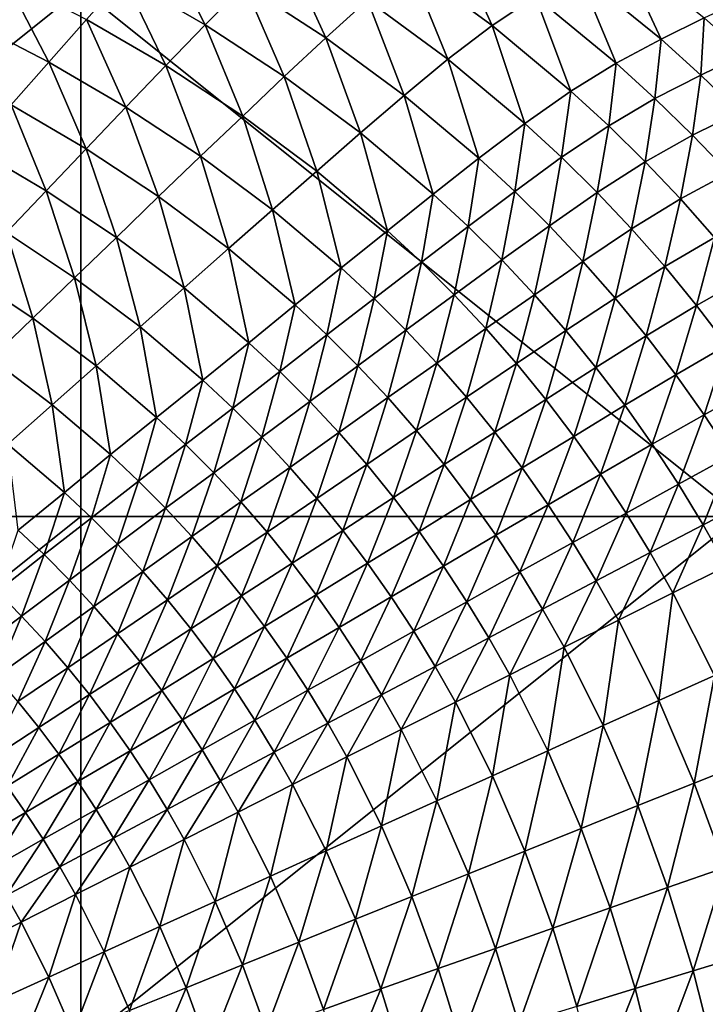
# Model space of a CAD drawing. Extents: x -264 to 264, y -218 to 218.
# Drawn here: x 107 to 165, y 48 to 132 of the extents above; entities that cross this region are included whole.
import ezdxf

# ---------------------------------------------------------------- set-up
doc = ezdxf.new("R2010")
doc.units = 0
doc.layers.get('0').update_dxf_attribs({"linetype": 'CONTINUOUS'})

msp = doc.modelspace()

# ---------------------------------------------------------------- linework, layer by layer
for points in [[(143.804, 139.011, 38.007), (147.323, 131.324, 36.169), (140.3, 136.458, 36.34)], [(143.804, 139.011, 38.007), (151.006, 133.793, 37.758), (147.323, 131.324, 36.169)], [(119.132, 138.914, 34.148), (122.92, 131.388, 33.176), (115.977, 135.412, 33.219)], [(119.132, 138.914, 34.148), (126.268, 134.793, 34.075), (122.92, 131.388, 33.176)], [(129.624, 138.105, 35.14), (133.185, 130.285, 34.001), (126.268, 134.793, 34.075)], [(129.624, 138.105, 35.14), (136.729, 133.493, 35.027), (133.185, 130.285, 34.001)], [(158.141, 137.801, 41.943), (161.679, 130.154, 39.348), (154.642, 135.896, 39.677)], [(158.141, 137.801, 41.943), (165.34, 131.992, 41.554), (161.679, 130.154, 39.348)], [(169.51, 137.044, 0.903), (112.355, 134.432, 0.903), (168.418, 89.586, 0.903)], [(140.3, 136.458, 36.34), (143.57, 128.463, 34.914), (136.729, 133.493, 35.027)], [(140.3, 136.458, 36.34), (147.323, 131.324, 36.169), (143.57, 128.463, 34.914)], [(154.642, 135.896, 39.677), (157.874, 128.128, 37.51), (151.006, 133.793, 37.758)], [(154.642, 135.896, 39.677), (161.679, 130.154, 39.348), (157.874, 128.128, 37.51)], [(105.887, 135.426, 32.571), (109.63, 128.208, 32.052), (102.889, 131.701, 32.057)], [(105.887, 135.426, 32.571), (112.829, 131.841, 32.55), (109.63, 128.208, 32.052)], [(115.977, 135.412, 33.219), (119.58, 127.915, 32.528), (112.829, 131.841, 32.55)], [(115.977, 135.412, 33.219), (122.92, 131.388, 33.176), (119.58, 127.915, 32.528)], [(112.355, 134.432, 0.903), (56.292, 134.432, 0.903), (56.292, 89.586, 0.903)], [(112.355, 134.432, 0.903), (56.292, 89.586, 0.903), (112.355, 89.586, 0.903)], [(168.418, 89.586, 0.903), (112.355, 134.432, 0.903), (112.355, 89.586, 0.903)], [(126.268, 134.793, 34.075), (129.651, 126.987, 33.132), (122.92, 131.388, 33.176)], [(126.268, 134.793, 34.075), (133.185, 130.285, 34.001), (129.651, 126.987, 33.132)], [(136.729, 133.493, 35.027), (139.845, 125.369, 33.926), (133.185, 130.285, 34.001)], [(136.729, 133.493, 35.027), (143.57, 128.463, 34.914), (139.845, 125.369, 33.926)], [(151.006, 133.793, 37.758), (154.021, 125.754, 35.998), (147.323, 131.324, 36.169)], [(151.006, 133.793, 37.758), (157.874, 128.128, 37.51), (154.021, 125.754, 35.998)], [(168.834, 133.624, 44.039), (168.79, 128.913, 41.36), (165.34, 131.992, 41.554)], [(102.889, 131.701, 32.057), (109.63, 128.208, 32.052), (106.443, 124.574, 31.626)], [(112.829, 131.841, 32.55), (116.187, 124.384, 32.046), (109.63, 128.208, 32.052)], [(112.829, 131.841, 32.55), (119.58, 127.915, 32.528), (116.187, 124.384, 32.046)], [(165.34, 131.992, 41.554), (165.051, 127.111, 39.184), (161.679, 130.154, 39.348)], [(165.34, 131.992, 41.554), (168.79, 128.913, 41.36), (165.051, 127.111, 39.184)], [(122.92, 131.388, 33.176), (126.125, 123.624, 32.506), (119.58, 127.915, 32.528)], [(122.92, 131.388, 33.176), (129.651, 126.987, 33.132), (126.125, 123.624, 32.506)], [(147.323, 131.324, 36.169), (150.094, 123.007, 34.8), (143.57, 128.463, 34.914)], [(147.323, 131.324, 36.169), (154.021, 125.754, 35.998), (150.094, 123.007, 34.8)], [(133.185, 130.285, 34.001), (136.131, 122.189, 33.089), (129.651, 126.987, 33.132)], [(133.185, 130.285, 34.001), (139.845, 125.369, 33.926), (136.131, 122.189, 33.089)], [(161.679, 130.154, 39.348), (161.166, 125.128, 37.386), (157.874, 128.128, 37.51)], [(161.679, 130.154, 39.348), (165.051, 127.111, 39.184), (161.166, 125.128, 37.386)], [(109.63, 128.208, 32.052), (112.805, 120.852, 31.632), (106.443, 124.574, 31.626)], [(109.63, 128.208, 32.052), (116.187, 124.384, 32.046), (112.805, 120.852, 31.632)], [(143.57, 128.463, 34.914), (146.197, 120.039, 33.852), (139.845, 125.369, 33.926)], [(143.57, 128.463, 34.914), (150.094, 123.007, 34.8), (146.197, 120.039, 33.852)], [(157.874, 128.128, 37.51), (157.231, 122.805, 35.913), (154.021, 125.754, 35.998)], [(157.874, 128.128, 37.51), (161.166, 125.128, 37.386), (157.231, 122.805, 35.913)], [(168.79, 128.913, 41.36), (168.319, 123.955, 39.021), (165.051, 127.111, 39.184)], [(119.58, 127.915, 32.528), (122.542, 120.205, 32.04), (116.187, 124.384, 32.046)], [(119.58, 127.915, 32.528), (126.125, 123.624, 32.506), (122.542, 120.205, 32.04)], [(129.651, 126.987, 33.132), (132.425, 118.948, 32.484), (126.125, 123.624, 32.506)], [(129.651, 126.987, 33.132), (136.131, 122.189, 33.089), (132.425, 118.948, 32.484)], [(165.051, 127.111, 39.184), (164.355, 122.016, 37.263), (161.166, 125.128, 37.386)], [(165.051, 127.111, 39.184), (168.319, 123.955, 39.021), (164.355, 122.016, 37.263)], [(154.021, 125.754, 35.998), (153.221, 120.119, 34.744), (150.094, 123.007, 34.8)], [(154.021, 125.754, 35.998), (157.231, 122.805, 35.913), (153.221, 120.119, 34.744)], [(139.845, 125.369, 33.926), (142.311, 116.989, 33.045), (136.131, 122.189, 33.089)], [(139.845, 125.369, 33.926), (146.197, 120.039, 33.852), (142.311, 116.989, 33.045)], [(161.166, 125.128, 37.386), (160.341, 119.747, 35.829), (157.231, 122.805, 35.913)], [(161.166, 125.128, 37.386), (164.355, 122.016, 37.263), (160.341, 119.747, 35.829)], [(106.443, 124.574, 31.626), (109.425, 117.265, 31.248), (103.258, 120.883, 31.233)], [(106.443, 124.574, 31.626), (112.805, 120.852, 31.632), (109.425, 117.265, 31.248)], [(116.187, 124.384, 32.046), (118.971, 116.785, 31.638), (112.805, 120.852, 31.632)], [(116.187, 124.384, 32.046), (122.542, 120.205, 32.04), (118.971, 116.785, 31.638)], [(168.319, 123.955, 39.021), (167.435, 118.792, 37.142), (164.355, 122.016, 37.263)], [(126.125, 123.624, 32.506), (128.659, 115.653, 32.034), (122.542, 120.205, 32.04)], [(126.125, 123.624, 32.506), (132.425, 118.948, 32.484), (128.659, 115.653, 32.034)], [(150.094, 123.007, 34.8), (149.242, 117.219, 33.815), (146.197, 120.039, 33.852)], [(150.094, 123.007, 34.8), (153.221, 120.119, 34.744), (149.242, 117.219, 33.815)], [(157.231, 122.805, 35.913), (156.251, 117.125, 34.688), (153.221, 120.119, 34.744)], [(157.231, 122.805, 35.913), (160.341, 119.747, 35.829), (156.251, 117.125, 34.688)], [(136.131, 122.189, 33.089), (138.434, 113.881, 32.462), (132.425, 118.948, 32.484)], [(136.131, 122.189, 33.089), (142.311, 116.989, 33.045), (138.434, 113.881, 32.462)], [(164.355, 122.016, 37.263), (163.345, 116.58, 35.745), (160.341, 119.747, 35.829)], [(164.355, 122.016, 37.263), (167.435, 118.792, 37.142), (163.345, 116.58, 35.745)], [(103.258, 120.883, 31.233), (109.425, 117.265, 31.248), (106.047, 113.713, 30.886)], [(112.805, 120.852, 31.632), (115.403, 113.313, 31.264), (109.425, 117.265, 31.248)], [(112.805, 120.852, 31.632), (118.971, 116.785, 31.638), (115.403, 113.313, 31.264)], [(122.542, 120.205, 32.04), (124.907, 112.357, 31.644), (118.971, 116.785, 31.638)], [(122.542, 120.205, 32.04), (128.659, 115.653, 32.034), (124.907, 112.357, 31.644)], [(146.197, 120.039, 33.852), (145.274, 114.238, 33.024), (142.311, 116.989, 33.045)], [(146.197, 120.039, 33.852), (149.242, 117.219, 33.815), (145.274, 114.238, 33.024)], [(153.221, 120.119, 34.744), (152.192, 114.295, 33.779), (149.242, 117.219, 33.815)], [(153.221, 120.119, 34.744), (156.251, 117.125, 34.688), (152.192, 114.295, 33.779)], [(160.341, 119.747, 35.829), (159.177, 114.026, 34.633), (156.251, 117.125, 34.688)], [(160.341, 119.747, 35.829), (163.345, 116.58, 35.745), (159.177, 114.026, 34.633)], [(132.425, 118.948, 32.484), (134.494, 110.722, 32.028), (128.659, 115.653, 32.034)], [(132.425, 118.948, 32.484), (138.434, 113.881, 32.462), (134.494, 110.722, 32.028)], [(167.435, 118.792, 37.142), (166.237, 113.31, 35.662), (163.345, 116.58, 35.745)], [(109.425, 117.265, 31.248), (111.836, 109.874, 30.91), (106.047, 113.713, 30.886)], [(109.425, 117.265, 31.248), (115.403, 113.313, 31.264), (111.836, 109.874, 30.91)], [(118.971, 116.785, 31.638), (121.157, 109.012, 31.28), (115.403, 113.313, 31.264)], [(118.971, 116.785, 31.638), (124.907, 112.357, 31.644), (121.157, 109.012, 31.28)], [(142.311, 116.989, 33.045), (141.314, 111.201, 32.452), (138.434, 113.881, 32.462)], [(142.311, 116.989, 33.045), (145.274, 114.238, 33.024), (141.314, 111.201, 32.452)], [(149.242, 117.219, 33.815), (148.144, 111.387, 33.002), (145.274, 114.238, 33.024)], [(149.242, 117.219, 33.815), (152.192, 114.295, 33.779), (148.144, 111.387, 33.002)], [(156.251, 117.125, 34.688), (155.041, 111.268, 33.743), (152.192, 114.295, 33.779)], [(156.251, 117.125, 34.688), (159.177, 114.026, 34.633), (155.041, 111.268, 33.743)], [(163.345, 116.58, 35.745), (161.994, 110.825, 34.578), (159.177, 114.026, 34.633)], [(163.345, 116.58, 35.745), (166.237, 113.31, 35.662), (161.994, 110.825, 34.578)], [(128.659, 115.653, 32.034), (130.568, 107.562, 31.65), (124.907, 112.357, 31.644)], [(128.659, 115.653, 32.034), (134.494, 110.722, 32.028), (130.568, 107.562, 31.65)], [(138.434, 113.881, 32.462), (137.291, 108.114, 32.026), (134.494, 110.722, 32.028)], [(138.434, 113.881, 32.462), (141.314, 111.201, 32.452), (137.291, 108.114, 32.026)], [(145.274, 114.238, 33.024), (144.105, 108.424, 32.441), (141.314, 111.201, 32.452)], [(145.274, 114.238, 33.024), (148.144, 111.387, 33.002), (144.105, 108.424, 32.441)], [(152.192, 114.295, 33.779), (150.916, 108.435, 32.981), (148.144, 111.387, 33.002)], [(152.192, 114.295, 33.779), (155.041, 111.268, 33.743), (150.916, 108.435, 32.981)], [(159.177, 114.026, 34.633), (157.785, 108.143, 33.707), (155.041, 111.268, 33.743)], [(159.177, 114.026, 34.633), (161.994, 110.825, 34.578), (157.785, 108.143, 33.707)], [(106.047, 113.713, 30.886), (108.27, 106.441, 30.579), (102.669, 110.166, 30.548)], [(106.047, 113.713, 30.886), (111.836, 109.874, 30.91), (108.27, 106.441, 30.579)], [(115.403, 113.313, 31.264), (117.409, 105.697, 30.934), (111.836, 109.874, 30.91)], [(115.403, 113.313, 31.264), (121.157, 109.012, 31.28), (117.409, 105.697, 30.934)], [(166.237, 113.31, 35.662), (164.698, 107.529, 34.524), (161.994, 110.825, 34.578)], [(166.237, 113.31, 35.662), (169.012, 109.942, 35.58), (164.698, 107.529, 34.524)], [(124.907, 112.357, 31.644), (126.645, 104.355, 31.296), (121.157, 109.012, 31.28)], [(124.907, 112.357, 31.644), (130.568, 107.562, 31.65), (126.645, 104.355, 31.296)], [(148.144, 111.387, 33.002), (146.801, 105.549, 32.43), (144.105, 108.424, 32.441)], [(148.144, 111.387, 33.002), (150.916, 108.435, 32.981), (146.801, 105.549, 32.43)], [(134.494, 110.722, 32.028), (133.282, 105.027, 31.653), (130.568, 107.562, 31.65)], [(134.494, 110.722, 32.028), (137.291, 108.114, 32.026), (133.282, 105.027, 31.653)], [(141.314, 111.201, 32.452), (140.001, 105.412, 32.023), (137.291, 108.114, 32.026)], [(141.314, 111.201, 32.452), (144.105, 108.424, 32.441), (140.001, 105.412, 32.023)], [(155.041, 111.268, 33.743), (153.586, 105.389, 32.96), (150.916, 108.435, 32.981)], [(155.041, 111.268, 33.743), (157.785, 108.143, 33.707), (153.586, 105.389, 32.96)], [(161.994, 110.825, 34.578), (160.417, 104.926, 33.671), (157.785, 108.143, 33.707)], [(161.994, 110.825, 34.578), (164.698, 107.529, 34.524), (160.417, 104.926, 33.671)], [(102.669, 110.166, 30.548), (108.27, 106.441, 30.579), (104.703, 103.01, 30.306)], [(111.836, 109.874, 30.91), (113.66, 102.389, 30.61), (108.27, 106.441, 30.579)], [(111.836, 109.874, 30.91), (117.409, 105.697, 30.934), (113.66, 102.389, 30.61)], [(169.012, 109.942, 35.58), (167.284, 104.141, 34.47), (164.698, 107.529, 34.524)], [(121.157, 109.012, 31.28), (122.723, 101.177, 30.959), (117.409, 105.697, 30.934)], [(121.157, 109.012, 31.28), (126.645, 104.355, 31.296), (122.723, 101.177, 30.959)], [(137.291, 108.114, 32.026), (135.912, 102.4, 31.656), (133.282, 105.027, 31.653)], [(137.291, 108.114, 32.026), (140.001, 105.412, 32.023), (135.912, 102.4, 31.656)], [(144.105, 108.424, 32.441), (142.619, 102.616, 32.02), (140.001, 105.412, 32.023)], [(144.105, 108.424, 32.441), (146.801, 105.549, 32.43), (142.619, 102.616, 32.02)], [(150.916, 108.435, 32.981), (149.397, 102.582, 32.419), (146.801, 105.549, 32.43)], [(150.916, 108.435, 32.981), (153.586, 105.389, 32.96), (149.397, 102.582, 32.419)], [(157.785, 108.143, 33.707), (156.148, 102.252, 32.939), (153.586, 105.389, 32.96)], [(157.785, 108.143, 33.707), (160.417, 104.926, 33.671), (156.148, 102.252, 32.939)], [(130.568, 107.562, 31.65), (129.276, 101.893, 31.303), (126.645, 104.355, 31.296)], [(130.568, 107.562, 31.65), (133.282, 105.027, 31.653), (129.276, 101.893, 31.303)], [(164.698, 107.529, 34.524), (162.936, 101.618, 33.636), (160.417, 104.926, 33.671)], [(164.698, 107.529, 34.524), (167.284, 104.141, 34.47), (162.936, 101.618, 33.636)], [(108.27, 106.441, 30.579), (109.913, 99.083, 30.339), (104.703, 103.01, 30.306)], [(108.27, 106.441, 30.579), (113.66, 102.389, 30.61), (109.913, 99.083, 30.339)], [(117.409, 105.697, 30.934), (118.802, 98.005, 30.641), (113.66, 102.389, 30.61)], [(117.409, 105.697, 30.934), (122.723, 101.177, 30.959), (118.802, 98.005, 30.641)], [(146.801, 105.549, 32.43), (145.14, 99.731, 32.017), (142.619, 102.616, 32.02)], [(146.801, 105.549, 32.43), (149.397, 102.582, 32.419), (145.14, 99.731, 32.017)], [(133.282, 105.027, 31.653), (131.826, 99.343, 31.311), (129.276, 101.893, 31.303)], [(133.282, 105.027, 31.653), (135.912, 102.4, 31.656), (131.826, 99.343, 31.311)], [(140.001, 105.412, 32.023), (138.452, 99.682, 31.659), (135.912, 102.4, 31.656)], [(140.001, 105.412, 32.023), (142.619, 102.616, 32.02), (138.452, 99.682, 31.659)], [(153.586, 105.389, 32.96), (151.888, 99.528, 32.409), (149.397, 102.582, 32.419)], [(153.586, 105.389, 32.96), (156.148, 102.252, 32.939), (151.888, 99.528, 32.409)], [(160.417, 104.926, 33.671), (158.599, 99.028, 32.919), (156.148, 102.252, 32.939)], [(160.417, 104.926, 33.671), (162.936, 101.618, 33.636), (158.599, 99.028, 32.919)], [(126.645, 104.355, 31.296), (125.271, 98.788, 30.971), (122.723, 101.177, 30.959)], [(126.645, 104.355, 31.296), (129.276, 101.893, 31.303), (125.271, 98.788, 30.971)], [(167.284, 104.141, 34.47), (165.338, 98.224, 33.602), (162.936, 101.618, 33.636)], [(167.284, 104.141, 34.47), (169.75, 100.663, 34.417), (165.338, 98.224, 33.602)], [(104.703, 103.01, 30.306), (109.913, 99.083, 30.339), (106.165, 95.736, 30.099)], [(113.66, 102.389, 30.61), (114.881, 94.835, 30.372), (109.913, 99.083, 30.339)], [(113.66, 102.389, 30.61), (118.802, 98.005, 30.641), (114.881, 94.835, 30.372)], [(135.912, 102.4, 31.656), (134.288, 96.705, 31.319), (131.826, 99.343, 31.311)], [(135.912, 102.4, 31.656), (138.452, 99.682, 31.659), (134.288, 96.705, 31.319)], [(142.619, 102.616, 32.02), (140.899, 96.878, 31.661), (138.452, 99.682, 31.659)], [(142.619, 102.616, 32.02), (145.14, 99.731, 32.017), (140.899, 96.878, 31.661)], [(149.397, 102.582, 32.419), (147.56, 96.76, 32.014), (145.14, 99.731, 32.017)], [(149.397, 102.582, 32.419), (151.888, 99.528, 32.409), (147.56, 96.76, 32.014)], [(156.148, 102.252, 32.939), (154.272, 96.389, 32.399), (151.888, 99.528, 32.409)], [(156.148, 102.252, 32.939), (158.599, 99.028, 32.919), (154.272, 96.389, 32.399)], [(129.276, 101.893, 31.303), (127.74, 96.314, 30.983), (125.271, 98.788, 30.971)], [(129.276, 101.893, 31.303), (131.826, 99.343, 31.311), (127.74, 96.314, 30.983)], [(162.936, 101.618, 33.636), (160.937, 95.719, 32.898), (158.599, 99.028, 32.919)], [(162.936, 101.618, 33.636), (165.338, 98.224, 33.602), (160.937, 95.719, 32.898)], [(122.723, 101.177, 30.959), (121.267, 95.689, 30.656), (118.802, 98.005, 30.641)], [(122.723, 101.177, 30.959), (125.271, 98.788, 30.971), (121.267, 95.689, 30.656)], [(169.75, 100.663, 34.417), (167.621, 94.749, 33.568), (165.338, 98.224, 33.602)], [(138.452, 99.682, 31.659), (136.66, 93.983, 31.327), (134.288, 96.705, 31.319)], [(138.452, 99.682, 31.659), (140.899, 96.878, 31.661), (136.66, 93.983, 31.327)], [(145.14, 99.731, 32.017), (143.247, 93.991, 31.664), (140.899, 96.878, 31.661)], [(145.14, 99.731, 32.017), (147.56, 96.76, 32.014), (143.247, 93.991, 31.664)], [(109.913, 99.083, 30.339), (110.96, 91.627, 30.131), (106.165, 95.736, 30.099)], [(109.913, 99.083, 30.339), (114.881, 94.835, 30.372), (110.96, 91.627, 30.131)], [(131.826, 99.343, 31.311), (130.126, 93.755, 30.994), (127.74, 96.314, 30.983)], [(131.826, 99.343, 31.311), (134.288, 96.705, 31.319), (130.126, 93.755, 30.994)], [(151.888, 99.528, 32.409), (149.875, 93.707, 32.011), (147.56, 96.76, 32.014)], [(151.888, 99.528, 32.409), (154.272, 96.389, 32.399), (149.875, 93.707, 32.011)], [(158.599, 99.028, 32.919), (156.546, 93.167, 32.388), (154.272, 96.389, 32.399)], [(158.599, 99.028, 32.919), (160.937, 95.719, 32.898), (156.546, 93.167, 32.388)], [(118.802, 98.005, 30.641), (117.263, 92.592, 30.388), (114.881, 94.835, 30.372)], [(118.802, 98.005, 30.641), (121.267, 95.689, 30.656), (117.263, 92.592, 30.388)], [(125.271, 98.788, 30.971), (123.656, 93.291, 30.672), (121.267, 95.689, 30.656)], [(125.271, 98.788, 30.971), (127.74, 96.314, 30.983), (123.656, 93.291, 30.672)], [(165.338, 98.224, 33.602), (163.159, 92.333, 32.879), (160.937, 95.719, 32.898)], [(165.338, 98.224, 33.602), (167.621, 94.749, 33.568), (163.159, 92.333, 32.879)], [(127.74, 96.314, 30.983), (125.964, 90.81, 30.687), (123.656, 93.291, 30.672)], [(127.74, 96.314, 30.983), (130.126, 93.755, 30.994), (125.964, 90.81, 30.687)], [(134.288, 96.705, 31.319), (132.423, 91.115, 31.006), (130.126, 93.755, 30.994)], [(134.288, 96.705, 31.319), (136.66, 93.983, 31.327), (132.423, 91.115, 31.006)], [(140.899, 96.878, 31.661), (138.937, 91.182, 31.334), (136.66, 93.983, 31.327)], [(140.899, 96.878, 31.661), (143.247, 93.991, 31.664), (138.937, 91.182, 31.334)], [(147.56, 96.76, 32.014), (145.494, 91.025, 31.667), (143.247, 93.991, 31.664)], [(147.56, 96.76, 32.014), (149.875, 93.707, 32.011), (145.494, 91.025, 31.667)], [(154.272, 96.389, 32.399), (152.084, 90.575, 32.009), (149.875, 93.707, 32.011)], [(154.272, 96.389, 32.399), (156.546, 93.167, 32.388), (152.084, 90.575, 32.009)], [(106.165, 95.736, 30.099), (110.96, 91.627, 30.131), (107.039, 88.426, 29.896)], [(121.267, 95.689, 30.656), (119.571, 90.269, 30.404), (117.263, 92.592, 30.388)], [(121.267, 95.689, 30.656), (123.656, 93.291, 30.672), (119.571, 90.269, 30.404)], [(160.937, 95.719, 32.898), (158.708, 89.871, 32.378), (156.546, 93.167, 32.388)], [(160.937, 95.719, 32.898), (163.159, 92.333, 32.879), (158.708, 89.871, 32.378)], [(114.881, 94.835, 30.372), (113.259, 89.457, 30.147), (110.96, 91.627, 30.131)], [(114.881, 94.835, 30.372), (117.263, 92.592, 30.388), (113.259, 89.457, 30.147)], [(167.621, 94.749, 33.568), (165.266, 88.876, 32.859), (163.159, 92.333, 32.879)], [(167.621, 94.749, 33.568), (169.785, 91.202, 33.534), (165.266, 88.876, 32.859)], [(136.66, 93.983, 31.327), (134.629, 88.398, 31.018), (132.423, 91.115, 31.006)], [(136.66, 93.983, 31.327), (138.937, 91.182, 31.334), (134.629, 88.398, 31.018)], [(143.247, 93.991, 31.664), (141.116, 88.303, 31.342), (138.937, 91.182, 31.334)], [(143.247, 93.991, 31.664), (145.494, 91.025, 31.667), (141.116, 88.303, 31.342)], [(123.656, 93.291, 30.672), (121.802, 87.867, 30.421), (119.571, 90.269, 30.404)], [(123.656, 93.291, 30.672), (125.964, 90.81, 30.687), (121.802, 87.867, 30.421)], [(130.126, 93.755, 30.994), (128.187, 88.251, 30.702), (125.964, 90.81, 30.687)], [(130.126, 93.755, 30.994), (132.423, 91.115, 31.006), (128.187, 88.251, 30.702)], [(149.875, 93.707, 32.011), (147.638, 87.981, 31.67), (145.494, 91.025, 31.667)], [(149.875, 93.707, 32.011), (152.084, 90.575, 32.009), (147.638, 87.981, 31.67)], [(156.546, 93.167, 32.388), (154.184, 87.369, 32.006), (152.084, 90.575, 32.009)], [(156.546, 93.167, 32.388), (158.708, 89.871, 32.378), (154.184, 87.369, 32.006)], [(117.263, 92.592, 30.388), (115.487, 87.211, 30.163), (113.259, 89.457, 30.147)], [(117.263, 92.592, 30.388), (119.571, 90.269, 30.404), (115.487, 87.211, 30.163)], [(163.159, 92.333, 32.879), (160.757, 86.506, 32.369), (158.708, 89.871, 32.378)], [(163.159, 92.333, 32.879), (165.266, 88.876, 32.859), (160.757, 86.506, 32.369)], [(110.96, 91.627, 30.131), (109.255, 86.33, 29.911), (107.039, 88.426, 29.896)], [(110.96, 91.627, 30.131), (113.259, 89.457, 30.147), (109.255, 86.33, 29.911)], [(125.964, 90.81, 30.687), (123.95, 85.39, 30.436), (121.802, 87.867, 30.421)], [(125.964, 90.81, 30.687), (128.187, 88.251, 30.702), (123.95, 85.39, 30.436)], [(132.423, 91.115, 31.006), (130.321, 85.619, 30.717), (128.187, 88.251, 30.702)], [(132.423, 91.115, 31.006), (134.629, 88.398, 31.018), (130.321, 85.619, 30.717)], [(138.937, 91.182, 31.334), (136.739, 85.606, 31.029), (134.629, 88.398, 31.018)], [(138.937, 91.182, 31.334), (141.116, 88.303, 31.342), (136.739, 85.606, 31.029)], [(145.494, 91.025, 31.667), (143.195, 85.35, 31.349), (141.116, 88.303, 31.342)], [(145.494, 91.025, 31.667), (147.638, 87.981, 31.67), (143.195, 85.35, 31.349)], [(152.084, 90.575, 32.009), (149.677, 84.867, 31.673), (147.638, 87.981, 31.67)], [(152.084, 90.575, 32.009), (154.184, 87.369, 32.006), (149.677, 84.867, 31.673)], [(169.785, 91.202, 33.534), (167.256, 85.353, 32.84), (165.266, 88.876, 32.859)], [(119.571, 90.269, 30.404), (117.64, 84.889, 30.179), (115.487, 87.211, 30.163)], [(119.571, 90.269, 30.404), (121.802, 87.867, 30.421), (117.64, 84.889, 30.179)], [(158.708, 89.871, 32.378), (156.175, 84.098, 32.003), (154.184, 87.369, 32.006)], [(158.708, 89.871, 32.378), (160.757, 86.506, 32.369), (156.175, 84.098, 32.003)], [(112.355, 89.586, 0.903), (56.292, 89.586, 0.903), (56.292, 44.741, 0.903)], [(112.355, 89.586, 0.903), (56.292, 44.741, 0.903), (112.355, 44.741, 0.903)], [(113.259, 89.457, 30.147), (111.403, 84.16, 29.926), (109.255, 86.33, 29.911)], [(113.259, 89.457, 30.147), (115.487, 87.211, 30.163), (111.403, 84.16, 29.926)], [(168.418, 89.586, 0.903), (112.355, 89.586, 0.903), (112.355, 44.741, 0.903)], [(168.418, 89.586, 0.903), (112.355, 44.741, 0.903), (168.418, 44.741, 0.903)], [(165.266, 88.876, 32.859), (162.693, 83.076, 32.359), (160.757, 86.506, 32.369)], [(165.266, 88.876, 32.859), (167.256, 85.353, 32.84), (162.693, 83.076, 32.359)], [(107.039, 88.426, 29.896), (109.255, 86.33, 29.911), (105.251, 83.204, 29.677)], [(128.187, 88.251, 30.702), (126.013, 82.841, 30.452), (123.95, 85.39, 30.436)], [(128.187, 88.251, 30.702), (130.321, 85.619, 30.717), (126.013, 82.841, 30.452)], [(134.629, 88.398, 31.018), (132.363, 82.914, 30.731), (130.321, 85.619, 30.717)], [(134.629, 88.398, 31.018), (136.739, 85.606, 31.029), (132.363, 82.914, 30.731)], [(141.116, 88.303, 31.342), (138.754, 82.743, 31.04), (136.739, 85.606, 31.029)], [(141.116, 88.303, 31.342), (143.195, 85.35, 31.349), (138.754, 82.743, 31.04)], [(147.638, 87.981, 31.67), (145.173, 82.328, 31.356), (143.195, 85.35, 31.349)], [(147.638, 87.981, 31.67), (149.677, 84.867, 31.673), (145.173, 82.328, 31.356)], [(115.487, 87.211, 30.163), (113.478, 81.918, 29.942), (111.403, 84.16, 29.926)], [(115.487, 87.211, 30.163), (117.64, 84.889, 30.179), (113.478, 81.918, 29.942)], [(121.802, 87.867, 30.421), (119.714, 82.494, 30.195), (117.64, 84.889, 30.179)], [(121.802, 87.867, 30.421), (123.95, 85.39, 30.436), (119.714, 82.494, 30.195)], [(154.184, 87.369, 32.006), (151.609, 81.689, 31.675), (149.677, 84.867, 31.673)], [(154.184, 87.369, 32.006), (156.175, 84.098, 32.003), (151.609, 81.689, 31.675)], [(109.255, 86.33, 29.911), (107.319, 81.111, 29.691), (105.251, 83.204, 29.677)], [(109.255, 86.33, 29.911), (111.403, 84.16, 29.926), (107.319, 81.111, 29.691)], [(160.757, 86.506, 32.369), (158.057, 80.763, 32.001), (156.175, 84.098, 32.003)], [(160.757, 86.506, 32.369), (162.693, 83.076, 32.359), (158.057, 80.763, 32.001)], [(130.321, 85.619, 30.717), (127.987, 80.223, 30.468), (126.013, 82.841, 30.452)], [(130.321, 85.619, 30.717), (132.363, 82.914, 30.731), (127.987, 80.223, 30.468)], [(136.739, 85.606, 31.029), (134.313, 80.14, 30.745), (132.363, 82.914, 30.731)], [(136.739, 85.606, 31.029), (138.754, 82.743, 31.04), (134.313, 80.14, 30.745)], [(117.64, 84.889, 30.179), (115.478, 79.605, 29.957), (113.478, 81.918, 29.942)], [(117.64, 84.889, 30.179), (119.714, 82.494, 30.195), (115.478, 79.605, 29.957)], [(123.95, 85.39, 30.436), (121.705, 80.031, 30.21), (119.714, 82.494, 30.195)], [(123.95, 85.39, 30.436), (126.013, 82.841, 30.452), (121.705, 80.031, 30.21)], [(143.195, 85.35, 31.349), (140.67, 79.813, 31.051), (138.754, 82.743, 31.04)], [(143.195, 85.35, 31.349), (145.173, 82.328, 31.356), (140.67, 79.813, 31.051)], [(149.677, 84.867, 31.673), (147.047, 79.245, 31.363), (145.173, 82.328, 31.356)], [(149.677, 84.867, 31.673), (151.609, 81.689, 31.675), (147.047, 79.245, 31.363)], [(167.256, 85.353, 32.84), (166.232, 76.043, 32.34), (162.693, 83.076, 32.359)], [(111.403, 84.16, 29.926), (109.317, 78.948, 29.706), (107.319, 81.111, 29.691)], [(111.403, 84.16, 29.926), (113.478, 81.918, 29.942), (109.317, 78.948, 29.706)], [(156.175, 84.098, 32.003), (153.436, 78.45, 31.678), (151.609, 81.689, 31.675)], [(156.175, 84.098, 32.003), (158.057, 80.763, 32.001), (153.436, 78.45, 31.678)], [(105.251, 83.204, 29.677), (107.319, 81.111, 29.691), (103.235, 78.063, 29.457)], [(132.363, 82.914, 30.731), (129.872, 77.538, 30.483), (127.987, 80.223, 30.468)], [(132.363, 82.914, 30.731), (134.313, 80.14, 30.745), (129.872, 77.538, 30.483)], [(162.693, 83.076, 32.359), (161.496, 73.926, 31.996), (158.057, 80.763, 32.001)], [(162.693, 83.076, 32.359), (166.232, 76.043, 32.34), (161.496, 73.926, 31.996)], [(119.714, 82.494, 30.195), (117.398, 77.227, 29.972), (115.478, 79.605, 29.957)], [(119.714, 82.494, 30.195), (121.705, 80.031, 30.21), (117.398, 77.227, 29.972)], [(126.013, 82.841, 30.452), (123.612, 77.501, 30.225), (121.705, 80.031, 30.21)], [(126.013, 82.841, 30.452), (127.987, 80.223, 30.468), (123.612, 77.501, 30.225)], [(138.754, 82.743, 31.04), (136.168, 77.301, 30.76), (134.313, 80.14, 30.745)], [(138.754, 82.743, 31.04), (140.67, 79.813, 31.051), (136.168, 77.301, 30.76)], [(145.173, 82.328, 31.356), (142.486, 76.823, 31.062), (140.67, 79.813, 31.051)], [(145.173, 82.328, 31.356), (147.047, 79.245, 31.363), (142.486, 76.823, 31.062)], [(113.478, 81.918, 29.942), (111.242, 76.718, 29.721), (109.317, 78.948, 29.706)], [(113.478, 81.918, 29.942), (115.478, 79.605, 29.957), (111.242, 76.718, 29.721)], [(151.609, 81.689, 31.675), (148.819, 76.102, 31.37), (147.047, 79.245, 31.363)], [(151.609, 81.689, 31.675), (153.436, 78.45, 31.678), (148.819, 76.102, 31.37)], [(107.319, 81.111, 29.691), (105.155, 75.979, 29.471), (103.235, 78.063, 29.457)], [(107.319, 81.111, 29.691), (109.317, 78.948, 29.706), (105.155, 75.979, 29.471)], [(158.057, 80.763, 32.001), (156.776, 71.808, 31.683), (153.436, 78.45, 31.678)], [(158.057, 80.763, 32.001), (161.496, 73.926, 31.996), (156.776, 71.808, 31.683)], [(115.478, 79.605, 29.957), (113.09, 74.425, 29.735), (111.242, 76.718, 29.721)], [(115.478, 79.605, 29.957), (117.398, 77.227, 29.972), (113.09, 74.425, 29.735)], [(121.705, 80.031, 30.21), (119.236, 74.784, 29.986), (117.398, 77.227, 29.972)], [(121.705, 80.031, 30.21), (123.612, 77.501, 30.225), (119.236, 74.784, 29.986)], [(127.987, 80.223, 30.468), (125.432, 74.906, 30.24), (123.612, 77.501, 30.225)], [(127.987, 80.223, 30.468), (129.872, 77.538, 30.483), (125.432, 74.906, 30.24)], [(134.313, 80.14, 30.745), (131.666, 74.792, 30.498), (129.872, 77.538, 30.483)], [(134.313, 80.14, 30.745), (136.168, 77.301, 30.76), (131.666, 74.792, 30.498)], [(140.67, 79.813, 31.051), (137.926, 74.405, 30.773), (136.168, 77.301, 30.76)], [(140.67, 79.813, 31.051), (142.486, 76.823, 31.062), (137.926, 74.405, 30.773)], [(109.317, 78.948, 29.706), (107.006, 73.831, 29.485), (105.155, 75.979, 29.471)], [(109.317, 78.948, 29.706), (111.242, 76.718, 29.721), (107.006, 73.831, 29.485)], [(147.047, 79.245, 31.363), (144.204, 73.776, 31.073), (142.486, 76.823, 31.062)], [(147.047, 79.245, 31.363), (148.819, 76.102, 31.37), (144.204, 73.776, 31.073)], [(153.436, 78.45, 31.678), (152.06, 69.659, 31.383), (148.819, 76.102, 31.37)], [(153.436, 78.45, 31.678), (156.776, 71.808, 31.683), (152.06, 69.659, 31.383)], [(117.398, 77.227, 29.972), (114.861, 72.07, 29.749), (113.09, 74.425, 29.735)], [(117.398, 77.227, 29.972), (119.236, 74.784, 29.986), (114.861, 72.07, 29.749)], [(123.612, 77.501, 30.225), (120.991, 72.28, 30.001), (119.236, 74.784, 29.986)], [(123.612, 77.501, 30.225), (125.432, 74.906, 30.24), (120.991, 72.28, 30.001)], [(129.872, 77.538, 30.483), (127.164, 72.252, 30.255), (125.432, 74.906, 30.24)], [(129.872, 77.538, 30.483), (131.666, 74.792, 30.498), (127.164, 72.252, 30.255)], [(136.168, 77.301, 30.76), (133.366, 71.989, 30.513), (131.666, 74.792, 30.498)], [(136.168, 77.301, 30.76), (137.926, 74.405, 30.773), (133.366, 71.989, 30.513)], [(111.242, 76.718, 29.721), (108.783, 71.623, 29.499), (107.006, 73.831, 29.485)], [(111.242, 76.718, 29.721), (113.09, 74.425, 29.735), (108.783, 71.623, 29.499)], [(142.486, 76.823, 31.062), (139.589, 71.454, 30.787), (137.926, 74.405, 30.773)], [(142.486, 76.823, 31.062), (144.204, 73.776, 31.073), (139.589, 71.454, 30.787)], [(148.819, 76.102, 31.37), (147.346, 67.529, 31.093), (144.204, 73.776, 31.073)], [(148.819, 76.102, 31.37), (152.06, 69.659, 31.383), (147.346, 67.529, 31.093)], [(166.232, 76.043, 32.34), (164.51, 66.905, 31.991), (161.496, 73.926, 31.996)], [(166.232, 76.043, 32.34), (169.333, 68.821, 32.323), (164.51, 66.905, 31.991)], [(119.236, 74.784, 29.986), (116.551, 69.655, 29.763), (114.861, 72.07, 29.749)], [(119.236, 74.784, 29.986), (120.991, 72.28, 30.001), (116.551, 69.655, 29.763)], [(125.432, 74.906, 30.24), (122.662, 69.718, 30.015), (120.991, 72.28, 30.001)], [(125.432, 74.906, 30.24), (127.164, 72.252, 30.255), (122.662, 69.718, 30.015)], [(131.666, 74.792, 30.498), (128.806, 69.544, 30.27), (127.164, 72.252, 30.255)], [(131.666, 74.792, 30.498), (133.366, 71.989, 30.513), (128.806, 69.544, 30.27)], [(107.006, 73.831, 29.485), (108.783, 71.623, 29.499), (104.476, 68.822, 29.264)], [(113.09, 74.425, 29.735), (110.485, 69.356, 29.513), (108.783, 71.623, 29.499)], [(113.09, 74.425, 29.735), (114.861, 72.07, 29.749), (110.485, 69.356, 29.513)], [(137.926, 74.405, 30.773), (134.974, 69.134, 30.527), (133.366, 71.989, 30.513)], [(137.926, 74.405, 30.773), (139.589, 71.454, 30.787), (134.974, 69.134, 30.527)], [(144.204, 73.776, 31.073), (142.632, 65.403, 30.813), (139.589, 71.454, 30.787)], [(144.204, 73.776, 31.073), (147.346, 67.529, 31.093), (142.632, 65.403, 30.813)], [(161.496, 73.926, 31.996), (159.704, 64.988, 31.688), (156.776, 71.808, 31.683)], [(161.496, 73.926, 31.996), (164.51, 66.905, 31.991), (159.704, 64.988, 31.688)], [(114.861, 72.07, 29.749), (112.111, 67.031, 29.526), (110.485, 69.356, 29.513)], [(114.861, 72.07, 29.749), (116.551, 69.655, 29.763), (112.111, 67.031, 29.526)], [(120.991, 72.28, 30.001), (118.16, 67.186, 29.777), (116.551, 69.655, 29.763)], [(120.991, 72.28, 30.001), (122.662, 69.718, 30.015), (118.16, 67.186, 29.777)], [(127.164, 72.252, 30.255), (124.246, 67.105, 30.029), (122.662, 69.718, 30.015)], [(127.164, 72.252, 30.255), (128.806, 69.544, 30.27), (124.246, 67.105, 30.029)], [(108.783, 71.623, 29.499), (106.11, 66.642, 29.277), (104.476, 68.822, 29.264)], [(108.783, 71.623, 29.499), (110.485, 69.356, 29.513), (106.11, 66.642, 29.277)], [(133.366, 71.989, 30.513), (130.36, 66.785, 30.284), (128.806, 69.544, 30.27)], [(133.366, 71.989, 30.513), (134.974, 69.134, 30.527), (130.36, 66.785, 30.284)], [(139.589, 71.454, 30.787), (137.918, 63.279, 30.555), (134.974, 69.134, 30.527)], [(139.589, 71.454, 30.787), (142.632, 65.403, 30.813), (137.918, 63.279, 30.555)], [(156.776, 71.808, 31.683), (154.902, 63.043, 31.396), (152.06, 69.659, 31.383)], [(156.776, 71.808, 31.683), (159.704, 64.988, 31.688), (154.902, 63.043, 31.396)], [(116.551, 69.655, 29.763), (113.659, 64.655, 29.539), (112.111, 67.031, 29.526)], [(116.551, 69.655, 29.763), (118.16, 67.186, 29.777), (113.659, 64.655, 29.539)], [(122.662, 69.718, 30.015), (119.687, 64.667, 29.79), (118.16, 67.186, 29.777)], [(122.662, 69.718, 30.015), (124.246, 67.105, 30.029), (119.687, 64.667, 29.79)], [(128.806, 69.544, 30.27), (125.746, 64.443, 30.043), (124.246, 67.105, 30.029)], [(128.806, 69.544, 30.27), (130.36, 66.785, 30.284), (125.746, 64.443, 30.043)], [(152.06, 69.659, 31.383), (150.102, 61.116, 31.112), (147.346, 67.529, 31.093)], [(152.06, 69.659, 31.383), (154.902, 63.043, 31.396), (150.102, 61.116, 31.112)], [(110.485, 69.356, 29.513), (107.671, 64.407, 29.289), (106.11, 66.642, 29.277)], [(110.485, 69.356, 29.513), (112.111, 67.031, 29.526), (107.671, 64.407, 29.289)], [(134.974, 69.134, 30.527), (133.204, 61.129, 30.311), (130.36, 66.785, 30.284)], [(134.974, 69.134, 30.527), (137.918, 63.279, 30.555), (133.204, 61.129, 30.311)], [(169.333, 68.821, 32.323), (167.121, 59.737, 31.987), (164.51, 66.905, 31.991)], [(112.111, 67.031, 29.526), (109.157, 62.123, 29.302), (107.671, 64.407, 29.289)], [(112.111, 67.031, 29.526), (113.659, 64.655, 29.539), (109.157, 62.123, 29.302)], [(118.16, 67.186, 29.777), (115.127, 62.23, 29.552), (113.659, 64.655, 29.539)], [(118.16, 67.186, 29.777), (119.687, 64.667, 29.79), (115.127, 62.23, 29.552)], [(124.246, 67.105, 30.029), (121.131, 62.101, 29.803), (119.687, 64.667, 29.79)], [(124.246, 67.105, 30.029), (125.746, 64.443, 30.043), (121.131, 62.101, 29.803)], [(147.346, 67.529, 31.093), (145.301, 59.192, 30.837), (142.632, 65.403, 30.813)], [(147.346, 67.529, 31.093), (150.102, 61.116, 31.112), (145.301, 59.192, 30.837)], [(106.11, 66.642, 29.277), (107.671, 64.407, 29.289), (103.23, 61.784, 29.054)], [(130.36, 66.785, 30.284), (128.491, 58.984, 30.069), (125.746, 64.443, 30.043)], [(130.36, 66.785, 30.284), (133.204, 61.129, 30.311), (128.491, 58.984, 30.069)], [(164.51, 66.905, 31.991), (162.241, 58.025, 31.692), (159.704, 64.988, 31.688)], [(164.51, 66.905, 31.991), (167.121, 59.737, 31.987), (162.241, 58.025, 31.692)], [(142.632, 65.403, 30.813), (140.502, 57.269, 30.581), (137.918, 63.279, 30.555)], [(142.632, 65.403, 30.813), (145.301, 59.192, 30.837), (140.502, 57.269, 30.581)], [(113.659, 64.655, 29.539), (110.567, 59.793, 29.314), (109.157, 62.123, 29.302)], [(113.659, 64.655, 29.539), (115.127, 62.23, 29.552), (110.567, 59.793, 29.314)], [(119.687, 64.667, 29.79), (116.517, 59.761, 29.564), (115.127, 62.23, 29.552)], [(119.687, 64.667, 29.79), (121.131, 62.101, 29.803), (116.517, 59.761, 29.564)], [(159.704, 64.988, 31.688), (157.365, 56.289, 31.408), (154.902, 63.043, 31.396)], [(159.704, 64.988, 31.688), (162.241, 58.025, 31.692), (157.365, 56.289, 31.408)], [(107.671, 64.407, 29.289), (104.655, 59.592, 29.065), (103.23, 61.784, 29.054)], [(107.671, 64.407, 29.289), (109.157, 62.123, 29.302), (104.655, 59.592, 29.065)], [(125.746, 64.443, 30.043), (123.778, 56.841, 29.828), (121.131, 62.101, 29.803)], [(125.746, 64.443, 30.043), (128.491, 58.984, 30.069), (123.778, 56.841, 29.828)], [(137.918, 63.279, 30.555), (135.702, 55.323, 30.336), (133.204, 61.129, 30.311)], [(137.918, 63.279, 30.555), (140.502, 57.269, 30.581), (135.702, 55.323, 30.336)], [(154.902, 63.043, 31.396), (152.49, 54.568, 31.13), (150.102, 61.116, 31.112)], [(154.902, 63.043, 31.396), (157.365, 56.289, 31.408), (152.49, 54.568, 31.13)], [(109.157, 62.123, 29.302), (106.008, 57.357, 29.077), (104.655, 59.592, 29.065)], [(109.157, 62.123, 29.302), (110.567, 59.793, 29.314), (106.008, 57.357, 29.077)], [(115.127, 62.23, 29.552), (111.903, 57.42, 29.326), (110.567, 59.793, 29.314)], [(115.127, 62.23, 29.552), (116.517, 59.761, 29.564), (111.903, 57.42, 29.326)], [(121.131, 62.101, 29.803), (119.064, 54.698, 29.588), (116.517, 59.761, 29.564)], [(121.131, 62.101, 29.803), (123.778, 56.841, 29.828), (119.064, 54.698, 29.588)], [(133.204, 61.129, 30.311), (130.903, 53.382, 30.094), (128.491, 58.984, 30.069)], [(133.204, 61.129, 30.311), (135.702, 55.323, 30.336), (130.903, 53.382, 30.094)], [(150.102, 61.116, 31.112), (147.616, 52.85, 30.86), (145.301, 59.192, 30.837)], [(150.102, 61.116, 31.112), (152.49, 54.568, 31.13), (147.616, 52.85, 30.86)], [(110.567, 59.793, 29.314), (107.289, 55.08, 29.088), (106.008, 57.357, 29.077)], [(110.567, 59.793, 29.314), (111.903, 57.42, 29.326), (107.289, 55.08, 29.088)], [(116.517, 59.761, 29.564), (114.351, 52.555, 29.349), (111.903, 57.42, 29.326)], [(116.517, 59.761, 29.564), (119.064, 54.698, 29.588), (114.351, 52.555, 29.349)], [(167.121, 59.737, 31.987), (164.407, 50.949, 31.696), (162.241, 58.025, 31.692)], [(167.121, 59.737, 31.987), (169.349, 52.452, 31.983), (164.407, 50.949, 31.696)], [(128.491, 58.984, 30.069), (126.103, 51.442, 29.852), (123.778, 56.841, 29.828)], [(128.491, 58.984, 30.069), (130.903, 53.382, 30.094), (126.103, 51.442, 29.852)], [(145.301, 59.192, 30.837), (142.743, 51.133, 30.606), (140.502, 57.269, 30.581)], [(145.301, 59.192, 30.837), (147.616, 52.85, 30.86), (142.743, 51.133, 30.606)], [(162.241, 58.025, 31.692), (159.469, 49.424, 31.418), (157.365, 56.289, 31.408)], [(162.241, 58.025, 31.692), (164.407, 50.949, 31.696), (159.469, 49.424, 31.418)], [(106.008, 57.357, 29.077), (107.289, 55.08, 29.088), (102.674, 52.739, 28.851)], [(111.903, 57.42, 29.326), (109.638, 50.413, 29.11), (107.289, 55.08, 29.088)], [(111.903, 57.42, 29.326), (114.351, 52.555, 29.349), (109.638, 50.413, 29.11)], [(140.502, 57.269, 30.581), (137.869, 49.396, 30.36), (135.702, 55.323, 30.336)], [(140.502, 57.269, 30.581), (142.743, 51.133, 30.606), (137.869, 49.396, 30.36)], [(123.778, 56.841, 29.828), (121.304, 49.503, 29.611), (119.064, 54.698, 29.588)], [(123.778, 56.841, 29.828), (126.103, 51.442, 29.852), (121.304, 49.503, 29.611)], [(157.365, 56.289, 31.408), (154.532, 47.914, 31.147), (152.49, 54.568, 31.13)], [(157.365, 56.289, 31.408), (159.469, 49.424, 31.418), (154.532, 47.914, 31.147)], [(135.702, 55.323, 30.336), (132.996, 47.663, 30.117), (130.903, 53.382, 30.094)], [(135.702, 55.323, 30.336), (137.869, 49.396, 30.36), (132.996, 47.663, 30.117)], [(107.289, 55.08, 29.088), (104.924, 48.27, 28.871), (102.674, 52.739, 28.851)], [(107.289, 55.08, 29.088), (109.638, 50.413, 29.11), (104.924, 48.27, 28.871)], [(119.064, 54.698, 29.588), (116.504, 47.564, 29.371), (114.351, 52.555, 29.349)], [(119.064, 54.698, 29.588), (121.304, 49.503, 29.611), (116.504, 47.564, 29.371)], [(152.49, 54.568, 31.13), (149.595, 46.405, 30.881), (147.616, 52.85, 30.86)], [(152.49, 54.568, 31.13), (154.532, 47.914, 31.147), (149.595, 46.405, 30.881)], [(130.903, 53.382, 30.094), (128.123, 45.931, 29.874), (126.103, 51.442, 29.852)], [(130.903, 53.382, 30.094), (132.996, 47.663, 30.117), (128.123, 45.931, 29.874)], [(147.616, 52.85, 30.86), (144.659, 44.898, 30.628), (142.743, 51.133, 30.606)], [(147.616, 52.85, 30.86), (149.595, 46.405, 30.881), (144.659, 44.898, 30.628)], [(114.351, 52.555, 29.349), (111.705, 45.624, 29.131), (109.638, 50.413, 29.11)], [(114.351, 52.555, 29.349), (116.504, 47.564, 29.371), (111.705, 45.624, 29.131)], [(169.349, 52.452, 31.983), (166.226, 43.785, 31.7), (164.407, 50.949, 31.696)], [(126.103, 51.442, 29.852), (123.249, 44.2, 29.632), (121.304, 49.503, 29.611)], [(126.103, 51.442, 29.852), (128.123, 45.931, 29.874), (123.249, 44.2, 29.632)], [(142.743, 51.133, 30.606), (139.724, 43.373, 30.382), (137.869, 49.396, 30.36)], [(142.743, 51.133, 30.606), (144.659, 44.898, 30.628), (139.724, 43.373, 30.382)], [(109.638, 50.413, 29.11), (106.906, 43.685, 28.891), (104.924, 48.27, 28.871)], [(109.638, 50.413, 29.11), (111.705, 45.624, 29.131), (106.906, 43.685, 28.891)], [(164.407, 50.949, 31.696), (161.236, 42.475, 31.428), (159.469, 49.424, 31.418)], [(164.407, 50.949, 31.696), (166.226, 43.785, 31.7), (161.236, 42.475, 31.428)], [(121.304, 49.503, 29.611), (118.376, 42.468, 29.391), (116.504, 47.564, 29.371)], [(121.304, 49.503, 29.611), (123.249, 44.2, 29.632), (118.376, 42.468, 29.391)], [(159.469, 49.424, 31.418), (156.247, 41.176, 31.161), (154.532, 47.914, 31.147)], [(159.469, 49.424, 31.418), (161.236, 42.475, 31.428), (156.247, 41.176, 31.161)], [(137.869, 49.396, 30.36), (134.788, 41.851, 30.138), (132.996, 47.663, 30.117)], [(137.869, 49.396, 30.36), (139.724, 43.373, 30.382), (134.788, 41.851, 30.138)]]:
    msp.add_3dface(points)

doc.saveas('drawing.dxf')
